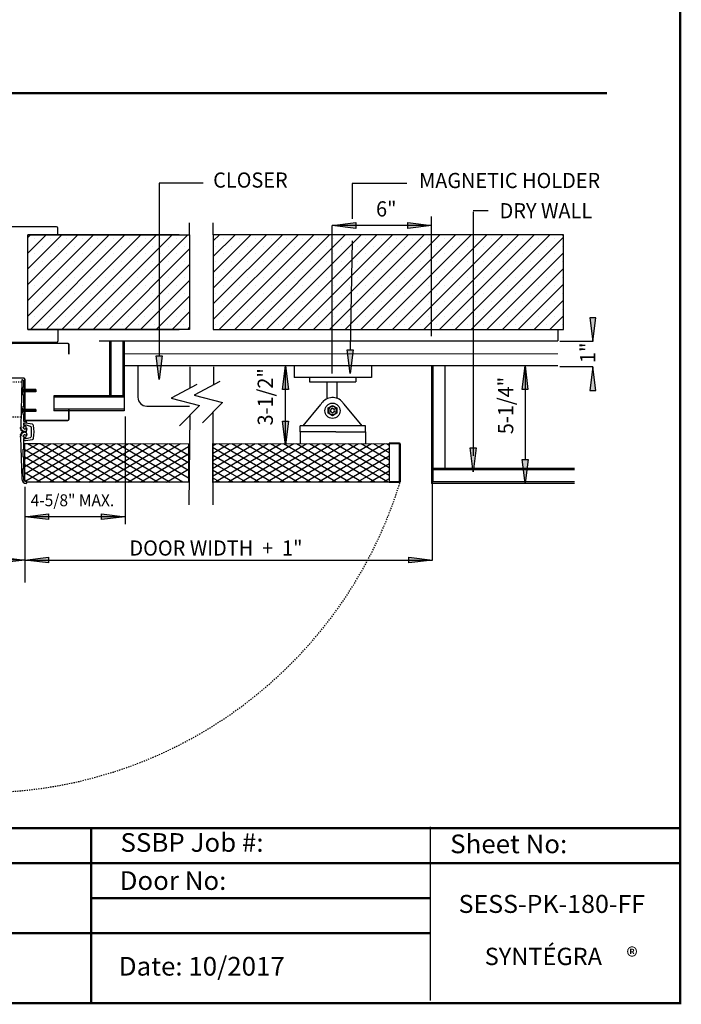
# Model space of a CAD drawing. Extents: x 4 to 141, y 8 to 178.
# Drawn here: x 85 to 141, y 8 to 90 of the extents above; entities that cross this region are included whole.
import ezdxf

# ---------------------------------------------------------------- set-up
doc = ezdxf.new("R2010")
doc.units = 0
doc.header["$LTSCALE"] = 0.25
doc.header["$MEASUREMENT"] = 0
doc.linetypes.add('DASHED2', pattern=[0.375, 0.25, -0.125])
doc.linetypes.add('HIDDEN', pattern=[0.375, 0.25, -0.125])
for name, color, linetype in [('Layer1', 7, 'Continuous'), ('Screw', 255, 'Continuous'), ('SP-Mono', 7, 'Continuous')]:
    doc.layers.add(name, color=color, linetype=linetype)
doc.styles.add('ARIAL', font='arial.ttf')

# ---------------------------------------------------------------- blocks, each defined once
blk = doc.blocks.new('LONGARROW')
at = {"linetype": 'Continuous'}
blk.add_hatch(color=8, dxfattribs=at).paths.add_polyline_path([(0, 0), (2, -0.25), (2, 0.25)])
at = {"color": 8, "linetype": 'Continuous'}
blk.add_lwpolyline([(0, 0), (2, -0.25), (2, 0.25)], close=True, dxfattribs=at)
blk = doc.blocks.new('*U21')
at = {"layer": 'Screw', "color": 7}
blk.add_line((0, -0.088725), (0, 0.088725), dxfattribs=at)
blk = doc.blocks.new('*U22')
at = {"layer": 'SP-Mono', "color": 0, "linetype": 'ByBlock', "lineweight": -2, "transparency": 16777216}
for p in [(168.446, 19.607), (168.496, 19.607), (168.546, 19.607), (168.596, 19.607), (168.646, 19.607), (168.696, 19.607), (168.746, 19.607), (168.796, 19.607), (168.846, 19.607), (168.896, 19.607), (168.946, 19.607), (168.996, 19.607), (169.046, 19.607), (169.096, 19.607), (169.146, 19.607), (169.196, 19.607), (169.246, 19.607), (169.296, 19.607), (169.346, 19.607), (169.396, 19.607)]:
    blk.add_blockref('*U21', p, dxfattribs=at)
blk = doc.blocks.new('*U19')
at = {"layer": 'Screw', "color": 7}
blk.add_line((0, -0.088725), (0, 0.088725), dxfattribs=at)
blk = doc.blocks.new('*U20')
at = {"layer": 'SP-Mono', "color": 0, "linetype": 'ByBlock', "lineweight": -2, "transparency": 16777216}
for p in [(168.446, 19.607), (168.496, 19.607), (168.546, 19.607), (168.596, 19.607), (168.646, 19.607), (168.696, 19.607), (168.746, 19.607), (168.796, 19.607), (168.846, 19.607), (168.896, 19.607), (168.946, 19.607), (168.996, 19.607), (169.046, 19.607), (169.096, 19.607), (169.146, 19.607), (169.196, 19.607), (169.246, 19.607), (169.296, 19.607), (169.346, 19.607), (169.396, 19.607)]:
    blk.add_blockref('*U19', p, dxfattribs=at)
blk = doc.blocks.new('HEXNUT_10TOP')
at = {"color": 8, "linetype": 'Continuous'}
for p, q in [((0, 0.216506), (-0.1875, 0.108253)), ((-0.1875, 0.108253), (-0.1875, -0.108253)), ((0.1875, 0.108253), (0, 0.216506)), ((0.1875, -0.108253), (0.1875, 0.108253)), ((-0.1875, -0.108253), (0, -0.216506)), ((0, -0.216506), (0.1875, -0.108253))]:
    blk.add_line(p, q, dxfattribs=at)
for radius in [0.170143, 0.08265]:
    blk.add_circle((0, 0), radius, dxfattribs=at)
at = {"color": 8, "linetype": 'HIDDEN'}
blk.add_circle((0, 0), 0.095, dxfattribs=at)

msp = doc.modelspace()

# ---------------------------------------------------------------- hatches: boundary and pattern name
at = {"layer": 'SP-Mono', "linetype": 'Continuous'}
h = msp.add_hatch(color=7, dxfattribs=at)
h.dxf.hatch_style = 1
h.paths.add_polyline_path([(116.572, 54.747), (116.572, 54.806), (117.453, 54.806, -0.414214), (117.512, 54.747), (117.512, 51.557, -0.414214), (117.453, 51.498), (116.572, 51.498), (116.572, 51.557), (117.394, 51.557, 0.414237), (117.453, 51.616), (117.453, 54.688, 0.41419), (117.394, 54.747)])

# ---------------------------------------------------------------- linework, layer by layer
at = {"layer": 'Layer1'}
for p, q in [((97.2, 76.687), (97.2, 62.169)), ((99.755, 72.36), (99.755, 73.36)), ((101.758, 72.36), (101.758, 73.36)), ((99.777, 61.25), (99.77, 59.432)), ((101.78, 61.25), (101.768, 59.705)), ((120.223, 44.973), (120.223, 51.498))]:
    msp.add_line(p, q, dxfattribs=at)
at = {"layer": 'Layer1', "linetype": 'DASHED2'}
for p, q in [((85.617, 59.94), (45.983, 59.939)), ((85.552, 56.987), (45.788, 56.984))]:
    msp.add_line(p, q, dxfattribs=at)
msp.add_arc((82.145, 62.368), 36.978, 188.348, 342.93319, dxfattribs=at)
at = {"layer": 'SP-Mono', "color": 7, "linetype": 'Continuous'}
for p, q in [((100.9, 76.687), (97.2, 76.687)), ((118.052, 76.68), (113.458, 76.68)), ((113.458, 76.68), (113.458, 73.685)), ((120.141, 63.812), (120.141, 73.882)), ((124.916, 74.373), (123.637, 74.373)), ((123.659, 74.292), (123.659, 53.731)), ((88.548, 73.033), (84.798, 73.033)), ((120.141, 73.138), (111.763, 73.138)), ((111.763, 60.67), (111.763, 73.138)), ((86.139, 65.506), (92.992, 72.36)), ((86.139, 66.832), (91.666, 72.36)), ((86.139, 68.158), (90.34, 72.36)), ((86.139, 69.484), (89.015, 72.36)), ((86.139, 70.81), (87.689, 72.36)), ((86.139, 72.135), (86.363, 72.36)), ((98.894, 72.36), (86.139, 72.36)), ((86.35, 64.392), (94.318, 72.36)), ((87.676, 64.392), (95.644, 72.36)), ((88.673, 72.36), (88.673, 72.908)), ((89.001, 64.392), (96.97, 72.36)), ((90.327, 64.392), (98.295, 72.36)), ((91.653, 64.392), (99.621, 72.36)), ((99.755, 72.33), (99.726, 72.36)), ((101.758, 65.216), (108.903, 72.36)), ((101.758, 66.541), (107.577, 72.36)), ((101.758, 67.867), (106.251, 72.36)), ((101.758, 69.193), (104.925, 72.36)), ((101.758, 70.519), (103.599, 72.36)), ((101.758, 71.845), (102.274, 72.36)), ((131.247, 72.36), (101.758, 72.36)), ((102.259, 64.391), (110.229, 72.36)), ((102.274, 72.36), (102.274, 72.36)), ((103.585, 64.391), (111.554, 72.36)), ((103.599, 72.36), (103.599, 72.36)), ((104.911, 64.391), (112.88, 72.36)), ((104.925, 72.36), (104.925, 72.36)), ((106.236, 64.391), (114.206, 72.36)), ((106.251, 72.36), (106.251, 72.36)), ((107.562, 64.391), (115.532, 72.36)), ((107.577, 72.36), (107.577, 72.36)), ((108.888, 64.391), (116.858, 72.36)), ((108.903, 72.36), (108.903, 72.36)), ((110.214, 64.391), (118.184, 72.36)), ((110.229, 72.36), (110.229, 72.36)), ((111.54, 64.391), (119.509, 72.36)), ((111.554, 72.36), (111.554, 72.36)), ((112.866, 64.391), (120.835, 72.36)), ((112.88, 72.36), (112.88, 72.36)), ((114.191, 64.391), (122.161, 72.36)), ((114.206, 72.36), (114.206, 72.36)), ((115.517, 64.391), (123.487, 72.36)), ((115.532, 72.36), (115.532, 72.36)), ((116.843, 64.391), (124.813, 72.36)), ((116.858, 72.36), (116.858, 72.36)), ((118.169, 64.391), (126.138, 72.36)), ((118.184, 72.36), (118.184, 72.36)), ((119.495, 64.391), (127.464, 72.36)), ((119.509, 72.36), (119.509, 72.36)), ((120.82, 64.391), (128.79, 72.36)), ((120.835, 72.36), (120.835, 72.36)), ((122.146, 64.391), (130.116, 72.36)), ((122.161, 72.36), (122.161, 72.36)), ((123.472, 64.391), (131.247, 72.166)), ((123.487, 72.36), (123.487, 72.36)), ((124.813, 72.36), (124.813, 72.36)), ((126.138, 72.36), (126.138, 72.36)), ((127.464, 72.36), (127.464, 72.36)), ((128.79, 72.36), (128.79, 72.36)), ((130.116, 72.36), (130.116, 72.36)), ((131.247, 72.254), (131.141, 72.36)), ((86.735, 72.069), (86.735, 72.069)), ((87.398, 71.406), (87.398, 71.406)), ((88.061, 72.069), (88.061, 72.069)), ((88.724, 71.406), (88.724, 71.406)), ((89.387, 72.069), (89.387, 72.069)), ((90.05, 71.406), (90.05, 71.406)), ((90.713, 72.069), (90.713, 72.069)), ((91.376, 71.406), (91.376, 71.406)), ((92.039, 72.069), (92.039, 72.069)), ((92.701, 71.406), (92.701, 71.406)), ((93.364, 72.069), (93.364, 72.069)), ((94.027, 71.406), (94.027, 71.406)), ((94.69, 72.069), (94.69, 72.069)), ((95.353, 71.406), (95.353, 71.406)), ((96.016, 72.069), (96.016, 72.069)), ((96.679, 71.406), (96.679, 71.406)), ((97.342, 72.069), (97.342, 72.069)), ((98.005, 71.406), (98.005, 71.406)), ((98.668, 72.069), (98.668, 72.069)), ((99.331, 71.406), (99.331, 71.406)), ((101.982, 71.406), (101.982, 71.406)), ((102.645, 72.069), (102.645, 72.069)), ((103.308, 71.406), (103.308, 71.406)), ((103.971, 72.069), (103.971, 72.069)), ((104.634, 71.406), (104.634, 71.406)), ((105.297, 72.069), (105.297, 72.069)), ((105.96, 71.406), (105.96, 71.406)), ((106.623, 72.069), (106.623, 72.069)), ((107.286, 71.406), (107.286, 71.406)), ((107.948, 72.069), (107.948, 72.069)), ((108.611, 71.406), (108.611, 71.406)), ((109.274, 72.069), (109.274, 72.069)), ((109.937, 71.406), (109.937, 71.406)), ((110.6, 72.069), (110.6, 72.069)), ((111.263, 71.406), (111.263, 71.406)), ((111.926, 72.069), (111.926, 72.069)), ((112.589, 71.406), (112.589, 71.406)), ((113.252, 72.069), (113.252, 72.069)), ((113.458, 71.843), (113.282, 62.67)), ((113.915, 71.406), (113.915, 71.406)), ((114.578, 72.069), (114.578, 72.069)), ((115.24, 71.406), (115.24, 71.406)), ((115.903, 72.069), (115.903, 72.069)), ((116.566, 71.406), (116.566, 71.406)), ((117.229, 72.069), (117.229, 72.069)), ((117.892, 71.406), (117.892, 71.406)), ((118.555, 72.069), (118.555, 72.069)), ((119.218, 71.406), (119.218, 71.406)), ((119.881, 72.069), (119.881, 72.069)), ((120.544, 71.406), (120.544, 71.406)), ((121.207, 72.069), (121.207, 72.069)), ((121.87, 71.406), (121.87, 71.406)), ((122.533, 72.069), (122.533, 72.069)), ((123.195, 71.406), (123.195, 71.406)), ((123.858, 72.069), (123.858, 72.069)), ((124.521, 71.406), (124.521, 71.406)), ((125.184, 72.069), (125.184, 72.069)), ((125.847, 71.406), (125.847, 71.406)), ((126.51, 72.069), (126.51, 72.069)), ((127.173, 71.406), (127.173, 71.406)), ((127.836, 72.069), (127.836, 72.069)), ((128.499, 71.406), (128.499, 71.406)), ((129.162, 72.069), (129.162, 72.069)), ((129.825, 71.406), (129.825, 71.406)), ((130.487, 72.069), (130.487, 72.069)), ((131.15, 71.406), (131.15, 71.406)), ((86.735, 70.743), (86.735, 70.743)), ((88.061, 70.743), (88.061, 70.743)), ((89.387, 70.743), (89.387, 70.743)), ((90.713, 70.743), (90.713, 70.743)), ((92.039, 70.743), (92.039, 70.743)), ((92.979, 64.392), (99.755, 71.168)), ((93.364, 70.743), (93.364, 70.743)), ((94.69, 70.743), (94.69, 70.743)), ((96.016, 70.743), (96.016, 70.743)), ((97.342, 70.743), (97.342, 70.743)), ((98.668, 70.743), (98.668, 70.743)), ((102.645, 70.743), (102.645, 70.743)), ((103.971, 70.743), (103.971, 70.743)), ((105.297, 70.743), (105.297, 70.743)), ((106.623, 70.743), (106.623, 70.743)), ((107.948, 70.743), (107.948, 70.743)), ((109.274, 70.743), (109.274, 70.743)), ((110.6, 70.743), (110.6, 70.743)), ((111.926, 70.743), (111.926, 70.743)), ((113.252, 70.743), (113.252, 70.743)), ((114.578, 70.743), (114.578, 70.743)), ((115.903, 70.743), (115.903, 70.743)), ((117.229, 70.743), (117.229, 70.743)), ((118.555, 70.743), (118.555, 70.743)), ((119.881, 70.743), (119.881, 70.743)), ((121.207, 70.743), (121.207, 70.743)), ((122.533, 70.743), (122.533, 70.743)), ((123.858, 70.743), (123.858, 70.743)), ((124.798, 64.391), (131.247, 70.84)), ((125.184, 70.743), (125.184, 70.743)), ((126.51, 70.743), (126.51, 70.743)), ((127.836, 70.743), (127.836, 70.743)), ((129.162, 70.743), (129.162, 70.743)), ((130.487, 70.743), (130.487, 70.743)), ((87.398, 70.08), (87.398, 70.08)), ((88.724, 70.08), (88.724, 70.08)), ((90.05, 70.08), (90.05, 70.08)), ((91.376, 70.08), (91.376, 70.08)), ((92.701, 70.08), (92.701, 70.08)), ((94.027, 70.08), (94.027, 70.08)), ((94.305, 64.392), (99.755, 69.842)), ((95.353, 70.08), (95.353, 70.08)), ((96.679, 70.08), (96.679, 70.08)), ((98.005, 70.08), (98.005, 70.08)), ((99.331, 70.08), (99.331, 70.08)), ((101.982, 70.08), (101.982, 70.08)), ((103.308, 70.08), (103.308, 70.08)), ((104.634, 70.08), (104.634, 70.08)), ((105.96, 70.08), (105.96, 70.08)), ((107.286, 70.08), (107.286, 70.08)), ((108.611, 70.08), (108.611, 70.08)), ((109.937, 70.08), (109.937, 70.08)), ((111.263, 70.08), (111.263, 70.08)), ((112.589, 70.08), (112.589, 70.08)), ((113.915, 70.08), (113.915, 70.08)), ((115.24, 70.08), (115.24, 70.08)), ((116.566, 70.08), (116.566, 70.08)), ((117.892, 70.08), (117.892, 70.08)), ((119.218, 70.08), (119.218, 70.08)), ((120.544, 70.08), (120.544, 70.08)), ((121.87, 70.08), (121.87, 70.08)), ((123.195, 70.08), (123.195, 70.08)), ((124.521, 70.08), (124.521, 70.08)), ((125.847, 70.08), (125.847, 70.08)), ((127.173, 70.08), (127.173, 70.08)), ((128.499, 70.08), (128.499, 70.08)), ((129.825, 70.08), (129.825, 70.08)), ((131.15, 70.08), (131.15, 70.08)), ((86.735, 69.417), (86.735, 69.417)), ((88.061, 69.417), (88.061, 69.417)), ((89.387, 69.417), (89.387, 69.417)), ((90.713, 69.417), (90.713, 69.417)), ((92.039, 69.417), (92.039, 69.417)), ((93.364, 69.417), (93.364, 69.417)), ((94.69, 69.417), (94.69, 69.417)), ((96.016, 69.417), (96.016, 69.417)), ((97.342, 69.417), (97.342, 69.417)), ((98.668, 69.417), (98.668, 69.417)), ((102.645, 69.417), (102.645, 69.417)), ((103.971, 69.417), (103.971, 69.417)), ((105.297, 69.417), (105.297, 69.417)), ((106.623, 69.417), (106.623, 69.417)), ((107.948, 69.417), (107.948, 69.417)), ((109.274, 69.417), (109.274, 69.417)), ((110.6, 69.417), (110.6, 69.417)), ((111.926, 69.417), (111.926, 69.417)), ((113.252, 69.417), (113.252, 69.417)), ((114.578, 69.417), (114.578, 69.417)), ((115.903, 69.417), (115.903, 69.417)), ((117.229, 69.417), (117.229, 69.417)), ((118.555, 69.417), (118.555, 69.417)), ((119.881, 69.417), (119.881, 69.417)), ((121.207, 69.417), (121.207, 69.417)), ((122.533, 69.417), (122.533, 69.417)), ((123.858, 69.417), (123.858, 69.417)), ((125.184, 69.417), (125.184, 69.417)), ((126.124, 64.391), (131.247, 69.514)), ((126.51, 69.417), (126.51, 69.417)), ((127.836, 69.417), (127.836, 69.417)), ((129.162, 69.417), (129.162, 69.417)), ((130.487, 69.417), (130.487, 69.417)), ((86.735, 68.092), (86.735, 68.092)), ((87.398, 68.755), (87.398, 68.755)), ((88.061, 68.092), (88.061, 68.092)), ((88.724, 68.755), (88.724, 68.755)), ((89.387, 68.092), (89.387, 68.092)), ((90.05, 68.755), (90.05, 68.755)), ((90.713, 68.092), (90.713, 68.092)), ((91.376, 68.755), (91.376, 68.755)), ((92.039, 68.092), (92.039, 68.092)), ((92.701, 68.755), (92.701, 68.755)), ((93.364, 68.092), (93.364, 68.092)), ((94.027, 68.755), (94.027, 68.755)), ((94.69, 68.092), (94.69, 68.092)), ((95.353, 68.755), (95.353, 68.755)), ((95.631, 64.392), (99.755, 68.516)), ((96.016, 68.092), (96.016, 68.092)), ((96.679, 68.755), (96.679, 68.755)), ((97.342, 68.092), (97.342, 68.092)), ((98.005, 68.755), (98.005, 68.755)), ((98.668, 68.092), (98.668, 68.092)), ((99.331, 68.755), (99.331, 68.755)), ((101.982, 68.755), (101.982, 68.755)), ((102.645, 68.092), (102.645, 68.092)), ((103.308, 68.755), (103.308, 68.755)), ((103.971, 68.092), (103.971, 68.092)), ((104.634, 68.755), (104.634, 68.755)), ((105.297, 68.092), (105.297, 68.092)), ((105.96, 68.755), (105.96, 68.755)), ((106.623, 68.092), (106.623, 68.092)), ((107.286, 68.755), (107.286, 68.755)), ((107.948, 68.092), (107.948, 68.092)), ((108.611, 68.755), (108.611, 68.755)), ((109.274, 68.092), (109.274, 68.092)), ((109.937, 68.755), (109.937, 68.755)), ((110.6, 68.092), (110.6, 68.092)), ((111.263, 68.755), (111.263, 68.755)), ((111.926, 68.092), (111.926, 68.092)), ((112.589, 68.755), (112.589, 68.755)), ((113.252, 68.092), (113.252, 68.092)), ((113.915, 68.755), (113.915, 68.755)), ((114.578, 68.092), (114.578, 68.092)), ((115.24, 68.755), (115.24, 68.755)), ((115.903, 68.092), (115.903, 68.092)), ((116.566, 68.755), (116.566, 68.755)), ((117.229, 68.092), (117.229, 68.092)), ((117.892, 68.755), (117.892, 68.755)), ((118.555, 68.092), (118.555, 68.092)), ((119.218, 68.755), (119.218, 68.755)), ((119.881, 68.092), (119.881, 68.092)), ((120.544, 68.755), (120.544, 68.755)), ((121.207, 68.092), (121.207, 68.092)), ((121.87, 68.755), (121.87, 68.755)), ((122.533, 68.092), (122.533, 68.092)), ((123.195, 68.755), (123.195, 68.755)), ((123.858, 68.092), (123.858, 68.092)), ((124.521, 68.755), (124.521, 68.755)), ((125.184, 68.092), (125.184, 68.092)), ((125.847, 68.755), (125.847, 68.755)), ((126.51, 68.092), (126.51, 68.092)), ((127.173, 68.755), (127.173, 68.755)), ((127.45, 64.391), (131.247, 68.189)), ((127.836, 68.092), (127.836, 68.092)), ((128.499, 68.755), (128.499, 68.755)), ((129.162, 68.092), (129.162, 68.092)), ((129.825, 68.755), (129.825, 68.755)), ((130.487, 68.092), (130.487, 68.092)), ((131.15, 68.755), (131.15, 68.755)), ((87.398, 67.429), (87.398, 67.429)), ((88.724, 67.429), (88.724, 67.429)), ((90.05, 67.429), (90.05, 67.429)), ((91.376, 67.429), (91.376, 67.429)), ((92.701, 67.429), (92.701, 67.429)), ((94.027, 67.429), (94.027, 67.429)), ((95.353, 67.429), (95.353, 67.429)), ((96.679, 67.429), (96.679, 67.429)), ((96.956, 64.392), (99.755, 67.19)), ((98.005, 67.429), (98.005, 67.429)), ((99.331, 67.429), (99.331, 67.429)), ((101.982, 67.429), (101.982, 67.429)), ((103.308, 67.429), (103.308, 67.429)), ((104.634, 67.429), (104.634, 67.429)), ((105.96, 67.429), (105.96, 67.429)), ((107.286, 67.429), (107.286, 67.429)), ((108.611, 67.429), (108.611, 67.429)), ((109.937, 67.429), (109.937, 67.429)), ((111.263, 67.429), (111.263, 67.429)), ((112.589, 67.429), (112.589, 67.429)), ((113.915, 67.429), (113.915, 67.429)), ((115.24, 67.429), (115.24, 67.429)), ((116.566, 67.429), (116.566, 67.429)), ((117.892, 67.429), (117.892, 67.429)), ((119.218, 67.429), (119.218, 67.429)), ((120.544, 67.429), (120.544, 67.429)), ((121.87, 67.429), (121.87, 67.429)), ((123.195, 67.429), (123.195, 67.429)), ((124.521, 67.429), (124.521, 67.429)), ((125.847, 67.429), (125.847, 67.429)), ((127.173, 67.429), (127.173, 67.429)), ((128.499, 67.429), (128.499, 67.429)), ((129.825, 67.429), (129.825, 67.429)), ((131.15, 67.429), (131.15, 67.429)), ((86.735, 66.766), (86.735, 66.766)), ((88.061, 66.766), (88.061, 66.766)), ((89.387, 66.766), (89.387, 66.766)), ((90.713, 66.766), (90.713, 66.766)), ((92.039, 66.766), (92.039, 66.766)), ((93.364, 66.766), (93.364, 66.766)), ((94.69, 66.766), (94.69, 66.766)), ((96.016, 66.766), (96.016, 66.766)), ((97.342, 66.766), (97.342, 66.766)), ((98.668, 66.766), (98.668, 66.766)), ((102.645, 66.766), (102.645, 66.766)), ((103.971, 66.766), (103.971, 66.766)), ((105.297, 66.766), (105.297, 66.766)), ((106.623, 66.766), (106.623, 66.766)), ((107.948, 66.766), (107.948, 66.766)), ((109.274, 66.766), (109.274, 66.766)), ((110.6, 66.766), (110.6, 66.766)), ((111.926, 66.766), (111.926, 66.766)), ((113.252, 66.766), (113.252, 66.766)), ((114.578, 66.766), (114.578, 66.766)), ((115.903, 66.766), (115.903, 66.766)), ((117.229, 66.766), (117.229, 66.766)), ((118.555, 66.766), (118.555, 66.766)), ((119.881, 66.766), (119.881, 66.766)), ((121.207, 66.766), (121.207, 66.766)), ((122.533, 66.766), (122.533, 66.766)), ((123.858, 66.766), (123.858, 66.766)), ((125.184, 66.766), (125.184, 66.766)), ((126.51, 66.766), (126.51, 66.766)), ((127.836, 66.766), (127.836, 66.766)), ((128.775, 64.391), (131.247, 66.863)), ((129.162, 66.766), (129.162, 66.766)), ((130.487, 66.766), (130.487, 66.766)), ((87.398, 66.103), (87.398, 66.103)), ((88.724, 66.103), (88.724, 66.103)), ((90.05, 66.103), (90.05, 66.103)), ((91.376, 66.103), (91.376, 66.103)), ((92.701, 66.103), (92.701, 66.103)), ((94.027, 66.103), (94.027, 66.103)), ((95.353, 66.103), (95.353, 66.103)), ((96.679, 66.103), (96.679, 66.103)), ((98.005, 66.103), (98.005, 66.103)), ((98.282, 64.392), (99.755, 65.864)), ((99.331, 66.103), (99.331, 66.103)), ((101.982, 66.103), (101.982, 66.103)), ((103.308, 66.103), (103.308, 66.103)), ((104.634, 66.103), (104.634, 66.103)), ((105.96, 66.103), (105.96, 66.103)), ((107.286, 66.103), (107.286, 66.103)), ((108.611, 66.103), (108.611, 66.103)), ((109.937, 66.103), (109.937, 66.103)), ((111.263, 66.103), (111.263, 66.103)), ((112.589, 66.103), (112.589, 66.103)), ((113.915, 66.103), (113.915, 66.103)), ((115.24, 66.103), (115.24, 66.103)), ((116.566, 66.103), (116.566, 66.103)), ((117.892, 66.103), (117.892, 66.103)), ((119.218, 66.103), (119.218, 66.103)), ((120.544, 66.103), (120.544, 66.103)), ((121.87, 66.103), (121.87, 66.103)), ((123.195, 66.103), (123.195, 66.103)), ((124.521, 66.103), (124.521, 66.103)), ((125.847, 66.103), (125.847, 66.103)), ((127.173, 66.103), (127.173, 66.103)), ((128.499, 66.103), (128.499, 66.103)), ((129.825, 66.103), (129.825, 66.103)), ((130.101, 64.391), (131.247, 65.537)), ((131.15, 66.103), (131.15, 66.103)), ((86.662, 65.44), (86.662, 65.44)), ((87.325, 64.777), (87.325, 64.777)), ((87.988, 65.44), (87.988, 65.44)), ((88.651, 64.777), (88.651, 64.777)), ((89.314, 65.44), (89.314, 65.44)), ((89.977, 64.777), (89.977, 64.777)), ((90.64, 65.44), (90.64, 65.44)), ((91.965, 65.44), (91.965, 65.44)), ((92.819, 64.777), (92.819, 64.777)), ((93.291, 65.44), (93.291, 65.44)), ((94.145, 64.777), (94.145, 64.777)), ((94.617, 65.44), (94.617, 65.44)), ((95.471, 64.777), (95.471, 64.777)), ((95.943, 65.44), (95.943, 65.44)), ((96.797, 64.777), (96.797, 64.777)), ((97.269, 65.44), (97.269, 65.44)), ((97.932, 64.777), (97.932, 64.777)), ((98.122, 64.777), (98.122, 64.777)), ((98.668, 65.44), (98.668, 65.44)), ((99.257, 64.777), (99.257, 64.777)), ((101.909, 64.777), (101.909, 64.777)), ((102.645, 65.44), (102.645, 65.44)), ((103.235, 64.777), (103.235, 64.777)), ((103.971, 65.44), (103.971, 65.44)), ((104.634, 64.777), (104.634, 64.777)), ((105.297, 65.44), (105.297, 65.44)), ((105.96, 64.777), (105.96, 64.777)), ((106.623, 65.44), (106.623, 65.44)), ((107.286, 64.777), (107.286, 64.777)), ((107.948, 65.44), (107.948, 65.44)), ((108.611, 64.777), (108.611, 64.777)), ((109.274, 65.44), (109.274, 65.44)), ((109.937, 64.777), (109.937, 64.777)), ((110.6, 65.44), (110.6, 65.44)), ((111.263, 64.777), (111.263, 64.777)), ((111.926, 65.44), (111.926, 65.44)), ((112.589, 64.777), (112.589, 64.777)), ((113.252, 65.44), (113.252, 65.44)), ((113.915, 64.777), (113.915, 64.777)), ((114.578, 65.44), (114.578, 65.44)), ((115.24, 64.777), (115.24, 64.777)), ((115.903, 65.44), (115.903, 65.44)), ((116.566, 64.777), (116.566, 64.777)), ((117.229, 65.44), (117.229, 65.44)), ((117.892, 64.777), (117.892, 64.777)), ((118.555, 65.44), (118.555, 65.44)), ((119.218, 64.777), (119.218, 64.777)), ((119.881, 65.44), (119.881, 65.44)), ((120.544, 64.777), (120.544, 64.777)), ((121.207, 65.44), (121.207, 65.44)), ((121.87, 64.777), (121.87, 64.777)), ((122.533, 65.44), (122.533, 65.44)), ((123.195, 64.777), (123.195, 64.777)), ((123.858, 65.44), (123.858, 65.44)), ((124.521, 64.777), (124.521, 64.777)), ((125.184, 65.44), (125.184, 65.44)), ((125.847, 64.777), (125.847, 64.777)), ((126.51, 65.44), (126.51, 65.44)), ((127.173, 64.777), (127.173, 64.777)), ((127.836, 65.44), (127.836, 65.44)), ((128.499, 64.777), (128.499, 64.777)), ((129.162, 65.44), (129.162, 65.44)), ((129.825, 64.777), (129.825, 64.777)), ((130.487, 65.44), (130.487, 65.44)), ((131.15, 64.777), (131.15, 64.777)), ((86.139, 64.392), (98.894, 64.392)), ((88.673, 64.392), (88.673, 63.408)), ((99.608, 64.392), (99.755, 64.539)), ((130.772, 64.392), (130.772, 63.414)), ((88.548, 63.283), (84.798, 63.283)), ((93.011, 63.414), (93.011, 58.826)), ((93.136, 63.414), (93.136, 58.826)), ((94.136, 63.414), (94.136, 58.826)), ((94.261, 63.414), (94.261, 57.547)), ((133.723, 63.365), (130.953, 63.365)), ((95.403, 61.333), (95.403, 58.676)), ((107.835, 54.67), (107.835, 61.333)), ((108.578, 61.255), (108.578, 60.329)), ((115.078, 61.255), (115.078, 60.329)), ((120.131, 61.333), (120.131, 51.417)), ((120.256, 61.333), (120.256, 51.566)), ((121.256, 61.333), (121.256, 52.691)), ((128.015, 61.333), (128.015, 53.444)), ((133.723, 61.236), (130.953, 61.236)), ((115.078, 60.329), (108.578, 60.329)), ((109.876, 60.333), (109.876, 59.986)), ((113.774, 60.329), (109.876, 60.329)), ((109.876, 59.986), (113.774, 59.986)), ((111.349, 58.619), (111.349, 59.986)), ((112.199, 58.61), (112.199, 59.987)), ((113.774, 60.329), (113.774, 59.986)), ((85.634, 59.411), (85.723, 59.366)), ((85.634, 59.411), (85.634, 59.056)), ((85.634, 59.056), (85.723, 59.1)), ((85.723, 59.366), (85.723, 59.1)), ((86.81, 59.322), (85.723, 59.322)), ((86.81, 59.145), (85.723, 59.145)), ((85.773, 59.145), (85.773, 59.322)), ((86.81, 59.322), (86.81, 59.145)), ((94.261, 58.797), (88.329, 58.797)), ((88.329, 58.797), (88.329, 57.547)), ((94.261, 58.672), (88.329, 58.672)), ((109.323, 56.263), (110.813, 58.073)), ((112.562, 58.361), (112.79, 58.088)), ((114.311, 56.263), (112.79, 58.088)), ((85.634, 57.737), (85.723, 57.692)), ((85.634, 57.737), (85.634, 57.382)), ((85.634, 57.382), (85.723, 57.426)), ((85.723, 57.692), (85.723, 57.426)), ((86.81, 57.648), (85.723, 57.648)), ((86.81, 57.471), (85.723, 57.471)), ((85.773, 57.471), (85.773, 57.648)), ((86.81, 57.648), (86.81, 57.471)), ((94.261, 57.672), (88.329, 57.672)), ((94.261, 57.547), (88.329, 57.547)), ((96.153, 57.926), (99.757, 57.926)), ((101.719, 57.397), (101.719, 49.609)), ((94.334, 57.056), (94.334, 47.986)), ((99.781, 57.158), (99.704, 49.609)), ((114.575, 56.277), (109.075, 56.277)), ((109.075, 55.777), (109.075, 56.277)), ((111.825, 55.777), (109.075, 55.777)), ((109.075, 55.777), (109.075, 54.779)), ((112.076, 55.777), (111.825, 55.777)), ((112.076, 55.777), (114.575, 55.777)), ((114.575, 55.777), (114.575, 56.277)), ((114.575, 55.777), (114.575, 54.779)), ((85.916, 54.76), (85.877, 54.737)), ((88.09, 54.759), (85.877, 53.466)), ((87.003, 54.759), (85.877, 54.102)), ((89.176, 54.758), (85.877, 52.831)), ((90.263, 54.757), (85.877, 52.195)), ((91.349, 54.757), (85.96, 51.608)), ((91.605, 51.544), (86.101, 54.76)), ((92.436, 54.756), (86.938, 51.544)), ((92.693, 51.544), (87.189, 54.759)), ((93.523, 54.755), (88.026, 51.544)), ((93.781, 51.544), (88.278, 54.759)), ((94.609, 54.755), (89.114, 51.544)), ((94.869, 51.544), (89.367, 54.758)), ((95.696, 54.754), (90.201, 51.544)), ((95.956, 51.544), (90.456, 54.757)), ((96.835, 54.753), (91.289, 51.513)), ((97.044, 51.544), (91.545, 54.756)), ((97.921, 54.752), (92.377, 51.513)), ((98.132, 51.513), (92.582, 54.756)), ((99.008, 54.752), (93.465, 51.513)), ((99.181, 51.536), (93.671, 54.755)), ((99.684, 51.877), (94.76, 54.754)), ((99.684, 52.513), (95.848, 54.754)), ((99.684, 53.148), (96.937, 54.753)), ((99.684, 53.784), (98.026, 54.752)), ((106.378, 54.751), (101.69, 52.012)), ((105.29, 54.751), (101.69, 52.648)), ((104.202, 54.751), (101.69, 53.283)), ((103.115, 54.751), (101.69, 53.919)), ((102.027, 54.751), (101.69, 54.554)), ((107.466, 54.751), (101.976, 51.544)), ((107.73, 51.544), (102.24, 54.751)), ((108.553, 54.751), (103.063, 51.544)), ((108.818, 51.544), (103.328, 54.751)), ((109.641, 54.751), (104.151, 51.544)), ((109.906, 51.544), (104.416, 54.751)), ((110.729, 54.751), (105.239, 51.544)), ((110.994, 51.544), (105.504, 54.751)), ((111.817, 54.751), (106.327, 51.544)), ((112.082, 51.544), (106.591, 54.751)), ((112.905, 54.751), (107.414, 51.544)), ((113.169, 51.544), (107.679, 54.751)), ((113.992, 54.751), (108.502, 51.544)), ((114.257, 51.544), (108.767, 54.751)), ((115.08, 54.751), (109.59, 51.544)), ((115.345, 51.544), (109.855, 54.751)), ((116.168, 54.751), (110.678, 51.544)), ((116.433, 51.544), (110.942, 54.751)), ((116.572, 52.098), (112.03, 54.751)), ((116.572, 52.733), (113.118, 54.751)), ((116.572, 53.369), (114.206, 54.751)), ((116.572, 53.369), (114.206, 54.751)), ((116.572, 53.989), (115.267, 54.751)), ((116.572, 54.625), (116.355, 54.751)), ((117.394, 54.806), (116.572, 54.806)), ((116.572, 54.806), (116.572, 51.498)), ((117.453, 54.806), (116.572, 54.806)), ((117.394, 54.747), (116.572, 54.747)), ((117.394, 54.747), (116.572, 54.747)), ((117.512, 54.747), (117.512, 51.557)), ((90.517, 51.544), (85.877, 54.255)), ((99.684, 54.512), (94.552, 51.513)), ((106.643, 51.544), (101.69, 54.438)), ((116.572, 54.352), (111.765, 51.544)), ((117.453, 51.616), (117.453, 54.688)), ((89.43, 51.544), (85.877, 53.619)), ((99.684, 53.876), (95.64, 51.513)), ((99.684, 53.24), (96.728, 51.513)), ((105.555, 51.544), (101.69, 53.802)), ((104.467, 51.544), (101.69, 53.166)), ((116.572, 53.717), (112.853, 51.544)), ((116.572, 53.081), (113.941, 51.544)), ((88.342, 51.544), (85.877, 52.984)), ((87.254, 51.513), (85.877, 52.318)), ((99.684, 52.605), (97.816, 51.513)), ((103.379, 51.544), (101.69, 52.531)), ((116.572, 52.446), (115.029, 51.544)), ((132.178, 52.691), (120.131, 52.691)), ((132.178, 52.566), (120.131, 52.566)), ((102.292, 51.544), (101.69, 51.895)), ((116.572, 51.81), (116.117, 51.544)), ((117.394, 51.557), (116.572, 51.557)), ((117.453, 51.498), (116.572, 51.498)), ((132.178, 51.566), (120.131, 51.566)), ((132.178, 51.417), (120.131, 51.417)), ((85.884, 51.146), (85.884, 43.083)), ((94.334, 48.622), (85.954, 48.622)), ((85.954, 44.973), (46.01, 45.098)), ((85.954, 44.973), (120.223, 44.973)), ((120.068, 7.896), (120.068, 22.5))]:
    msp.add_line(p, q, dxfattribs=at)
for points in [[(4.453, 178.133, 0.2, 0.2, 0), (4.453, 7.668, 0.2, 0.2, 0), (141.082, 7.668, 0.2, 0.2, 0), (141.082, 178.133, 0.2, 0.2, 0)], [(134.922, 84.28, 0.2, 0.2, 0), (12.515, 84.28, 0.2, 0.2, 0)], [(141.082, 22.398, 0.2, 0.2, 0), (4.453, 22.398, 0.2, 0.2, 0)], [(91.467, 7.668, 0.2, 0.2, 0), (91.467, 22.398, 0.2, 0.2, 0)], [(141.082, 19.439, 0.2, 0.2, 0), (4.453, 19.439, 0.2, 0.2, 0)], [(120.068, 16.494, 0.2, 0.2, 0), (91.467, 16.494, 0.2, 0.2, 0)], [(120.068, 13.549, 0.2, 0.2, 0), (46.449, 13.549, 0.2, 0.2, 0)]]:
    msp.add_lwpolyline(points, format="xyseb", dxfattribs=at)
for points in [[(99.755, 72.36), (99.755, 64.392), (86.139, 64.392), (86.139, 72.36), (99.755, 72.36)], [(101.758, 72.36), (101.758, 64.391), (131.247, 64.391), (131.247, 72.36), (101.758, 72.36)], [(102.996, 64.392), (131.247, 64.392), (131.247, 72.36), (102.996, 72.36)], [(100.376, 59.757), (98.218, 58.602), (100.6, 57.995), (98.917, 56.276)], [(102.319, 60), (100.16, 58.845), (102.542, 58.238), (100.86, 56.52)]]:
    msp.add_lwpolyline(points, dxfattribs=at)
at = {"layer": 'SP-Mono', "color": 7, "linetype": 'Continuous', "const_width": 0.125}
msp.add_lwpolyline([(89.596, 57.646), (89.596, 56.843, -0.414214), (89.471, 56.718), (86.009, 56.718, -0.414214), (85.884, 56.843), (85.884, 60.17, 0.414214), (85.759, 60.295), (84.849, 60.295, -0.414214), (84.724, 60.42), (84.724, 63.09, -0.414214), (84.849, 63.215), (89.471, 63.215, -0.414214), (89.596, 63.09), (89.596, 62.287)], format="xyb", dxfattribs=at)
at = {"layer": 'SP-Mono', "color": 7, "linetype": 'Continuous', "const_width": 0.1}
for points in [[(92.137, 63.414), (130.787, 63.414)], [(94.283, 62.333), (130.808, 62.333)], [(94.283, 61.333), (130.808, 61.333)]]:
    msp.add_lwpolyline(points, dxfattribs=at)
at = {"layer": 'SP-Mono', "color": 7, "linetype": 'Continuous'}
for points in [[(85.519, 56.121, 1.092074), (85.527, 56.048), (85.542, 56.051, -0.885348), (85.565, 55.98), (85.551, 55.974, 1.092074), (85.588, 55.91), (85.601, 55.919, -0.885348), (85.65, 55.864), (85.64, 55.852, 1.092074), (85.7, 55.808), (85.708, 55.822, -0.885348), (85.775, 55.792), (85.771, 55.777, 1.092074), (85.843, 55.761), (85.845, 55.777, -0.885348), (85.919, 55.777), (85.921, 55.761, 0.456042), (85.968, 55.73), (85.997, 55.738, 0.267856), (86.006, 55.747), (86.083, 56.033, 0.414214), (86.073, 56.049), (86.011, 56.066, 0.345382), (85.996, 56.06, -1.374351), (85.826, 56.24), (85.826, 56.318), (85.795, 56.318), (85.795, 56.522), (85.955, 56.522, 0.414214), (86.012, 56.58), (86.012, 56.643), (85.808, 56.643), (85.808, 57.224), (85.752, 57.224), (85.752, 57.922), (85.808, 57.922), (85.808, 58.372, -1), (85.808, 58.401), (85.808, 58.851), (85.752, 58.851), (85.752, 59.549), (85.808, 59.549), (85.808, 60.005, 0.414214), (85.683, 60.13), (85.622, 60.13), (85.535, 56.212, 0.32225), (85.547, 56.194, -0.833275), (85.535, 56.122)], [(86.41, 55.386, -0.339454), (86.325, 55.274), (85.99, 55.185, -0.493145), (85.925, 55.235), (85.925, 55.289, 4.295495), (85.817, 55.3), (85.817, 55.181, -0.283237), (85.807, 55.164, 0.283237), (85.797, 55.148), (85.797, 55.14, 0.466308), (85.932, 55.026), (86.52, 55.13, 0.304543), (86.612, 55.219, 0.107302), (86.612, 56.308, 0.304543), (86.52, 56.397), (85.932, 56.5, 0.466308), (85.797, 56.387), (85.797, 56.379, 0.283237), (85.807, 56.362, -0.283237), (85.817, 56.346), (85.817, 56.226, 4.295495), (85.925, 56.237), (85.925, 56.291, -0.493145), (85.99, 56.342), (86.325, 56.252, -0.339454), (86.41, 56.141), (86.41, 55.778, -1), (86.41, 55.748), (86.41, 55.386)], [(85.826, 55.209), (85.826, 55.287, -1.375188), (85.996, 55.467, 0.345706), (86.011, 55.461), (86.073, 55.477, 0.414214), (86.083, 55.493), (86.036, 55.669, 0.237087), (86.028, 55.677), (85.941, 55.712, -0.331645), (85.918, 55.75), (85.919, 55.766, 1.092074), (85.845, 55.766), (85.846, 55.75, -0.885333), (85.774, 55.734), (85.769, 55.749, 1.092055), (85.701, 55.719), (85.709, 55.705, -0.885348), (85.649, 55.662), (85.638, 55.674, 1.092074), (85.589, 55.619), (85.602, 55.609, -0.885348), (85.565, 55.545), (85.55, 55.551, 1.092074), (85.527, 55.481), (85.543, 55.477, -0.885348), (85.535, 55.404), (85.519, 55.403, 0.956672), (85.517, 55.329, -0.38613), (85.534, 55.311), (85.622, 51.814, 0.39756), (85.999, 51.415, 0.336719), (86.04, 51.469), (86.04, 51.504, 0.388093), (86.019, 51.527, -0.387967), (85.808, 51.758), (85.808, 51.992), (85.752, 51.992), (85.752, 52.689), (85.808, 52.689), (85.808, 53.342, -1), (85.808, 53.372), (85.808, 53.619), (85.752, 53.619), (85.752, 54.316), (85.808, 54.316), (85.808, 55.004), (85.795, 55.004), (85.795, 55.209), (85.826, 55.209)]]:
    msp.add_lwpolyline(points, format="xyb", close=True, dxfattribs=at)
at = {"layer": 'SP-Mono', "color": 7, "linetype": 'Continuous', "const_width": 0.104}
msp.add_lwpolyline([(85.877, 54.76), (85.877, 51.794, 0.41403), (86.127, 51.544), (99.684, 51.535), (99.684, 54.751)], format="xyb", close=True, dxfattribs=at)
msp.add_lwpolyline([(116.572, 54.751), (116.572, 51.544), (101.69, 51.544), (101.69, 54.751)], close=True, dxfattribs=at)
at = {"layer": 'SP-Mono', "color": 7, "linetype": 'Continuous'}
msp.add_circle((111.802, 57.54), 0.64, dxfattribs=at)
for centre, radius, start, end in [((88.548, 72.908), 0.125, 0, 90), ((88.548, 63.408), 0.125, 270, 0), ((96.153, 58.676), 0.75, 180, 270), ((111.806, 57.499), 1.146, 48.73633, 150.00665), ((117.394, 54.688), 0.0592, 0.00468, 90), ((117.453, 54.747), 0.0592, 0, 90), ((117.394, 51.616), 0.0592, 270, 0.00468), ((117.453, 51.557), 0.0592, 270, 0)]:
    msp.add_arc(centre, radius, start, end, dxfattribs=at)

# ---------------------------------------------------------------- block references
at = {"layer": 'SP-Mono', "color": 7, "linetype": 'Continuous', "xscale": -1}
for p, rotation in [((111.763, 73.138), 180), ((113.282, 60.67), 270), ((97.2, 60.169), 270), ((107.835, 61.333), 89.99999999999993), ((128.015, 61.333), 90), ((107.835, 54.67), 269.9999999999999), ((123.649, 52.41), 270), ((128.037, 51.444), 270), ((85.884, 48.622), 180), ((85.884, 44.973), 180)]:
    msp.add_blockref('LONGARROW', p, dxfattribs=dict(at, rotation=rotation))
for p in [(120.141, 73.138), (94.334, 48.622), (85.884, 44.973), (120.223, 44.973)]:
    msp.add_blockref('LONGARROW', p, dxfattribs=at)
at = {"layer": 'SP-Mono', "color": 7, "linetype": 'Continuous'}
for p, rotation in [((133.723, 63.365), 90.00000000000011), ((133.723, 61.236), 270.0000000000001)]:
    msp.add_blockref('LONGARROW', p, dxfattribs=dict(at, rotation=rotation))
for name, p in [('*U22', (-82.623, 39.627)), ('*U20', (-82.623, 37.953))]:
    msp.add_blockref(name, p, dxfattribs=at)
at = {"layer": 'SP-Mono', "color": 7, "linetype": 'Continuous', "xscale": -2, "yscale": 2, "rotation": 180}
msp.add_blockref('HEXNUT_10TOP', (111.802, 57.556), dxfattribs=at)

# ---------------------------------------------------------------- texts
at = {"layer": 'SP-Mono', "color": 7, "linetype": 'Continuous', "style": 'ARIAL'}
for s, height, width, p in [('CLOSER', 1.28, 0.96, (101.749, 76.323)), ('MAGNETIC HOLDER', 1.28, 0.96, (119.092, 76.283)), ('6"', 1.28, 0.96, (115.468, 73.895)), ('DRY WALL', 1.28, 0.96, (125.877, 73.737)), ('4-5/8" MAX.', 1, 0.96, (86.377, 49.504)), ('DOOR WIDTH  +  1"', 1.28, 0.96, (94.697, 45.344)), ('SSBP Job #:  ', 1.57074, 1.018627, (93.94, 20.406)), ('Sheet No:', 1.5707, 1.018627, (121.709, 20.288)), ('Door No:  ', 1.5707, 1.018627, (93.87, 17.2)), ('SESS-PK-180-FF', 1.51387, 1.018627, (122.423, 15.263)), ('Date: 10/2017', 1.57074, 1.018627, (93.8, 9.986))]:
    msp.add_text(s, height=height, dxfattribs=dict(at, width=width)).set_placement(p)
at = {"layer": 'SP-Mono', "color": 7, "linetype": 'Continuous', "style": 'ARIAL', "width": 0.96}
for s, p in [('1"', (133.932, 61.556)), ('3-1/2"', (106.776, 56.298)), ('5-1/4"', (127.028, 55.566))]:
    msp.add_text(s, height=1.28, rotation=90, dxfattribs=at).set_placement(p)
at = {"layer": 'SP-Mono', "color": 7, "linetype": 'Continuous', "style": 'ARIAL'}
for s, height, p in [('SYNTÉGRA', 1.4571, (124.622, 10.872)), ('®', 1.457, (136.562, 10.866))]:
    msp.add_text(s, height=height, dxfattribs=at).set_placement(p)

doc.saveas('drawing.dxf')
